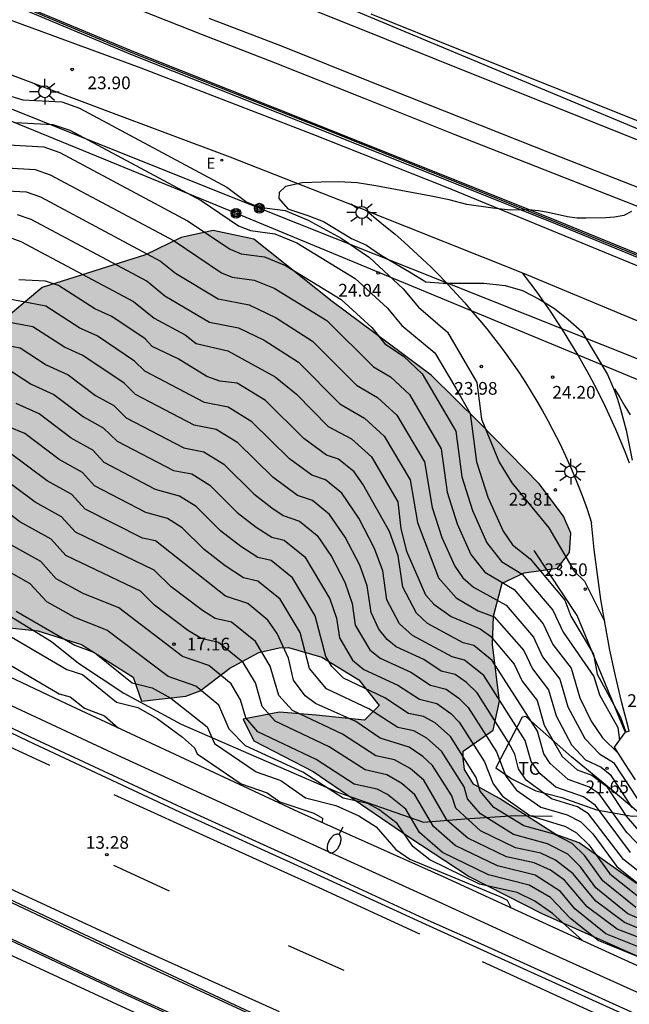
# Model space of a CAD drawing. Units: millimetres. Extents: x 580993 to 581346, y 4794290 to 4794541.
# Drawn here: x 581233 to 581269, y 4794327 to 4794386 of the extents above; entities that cross this region are included whole.
import ezdxf

# ---------------------------------------------------------------- set-up
doc = ezdxf.new("R2010")
doc.units = ezdxf.units.MM
for name, color, linetype in [('020101', 3, 'CABEZA_TALUD'), ('020104', 34, 'Continuous'), ('020109', 7, 'CABEZA_TALUD'), ('020204', 9, 'Continuous'), ('020308', 9, 'Continuous'), ('060102', 9, 'Continuous'), ('060106', 9, 'BARANDILLA'), ('060113', 4, 'Continuous'), ('060119', 9, 'Continuous'), ('060130', 9, 'Continuous'), ('060136', 9, 'Continuous'), ('070104', 3, 'Continuous'), ('070105', 6, 'Continuous'), ('070108', 9, 'VALLA'), ('070111', 6, 'Continuous'), ('070112', 6, 'Continuous'), ('090217', 9, 'Continuous'), ('100106', 63, 'Continuous'), ('100111', 9, 'Continuous'), ('100301', 7, 'Continuous'), ('220104', 9, 'LINEA_ELECTRICA'), ('220207', 9, 'Continuous'), ('220307', 9, 'Continuous'), ('240103', 9, 'LINEA_TELEFONICA'), ('250202', 9, 'Continuous'), ('250206', 9, 'Continuous'), ('260101', 9, 'Continuous'), ('990504', 63, 'Continuous')]:
    doc.layers.add(name, color=color, linetype=linetype)
doc.layers.add('020105', color=24, linetype='Continuous', lineweight=30)
doc.layers.add('060118', color=9, linetype='Continuous', lineweight=30)
doc.styles.add('ARIAL', font='ARIAL.TTF', dxfattribs={"height": 1})
doc.styles.add('ROMANS', font='romans__.ttf', dxfattribs={"height": 1})
doc.linetypes.add('BARANDILLA', pattern='A,1,[201,DONOSTI.shx,S=0.1,R=0,X=0,Y=0],1', length=2)
doc.linetypes.add('CABEZA_TALUD', pattern='A,0.1,[204,DONOSTI.shx,S=0.15,R=0,X=0,Y=0],0,0.2', length=0.3)
doc.linetypes.add('LINEA_ELECTRICA', pattern='A,7.5,-0.3,["E",Standard,S=0.25,R=0,X=-0.1,Y=-0.1],-0.3', length=8.1)
doc.linetypes.add('LINEA_TELEFONICA', pattern='A,7.5,-0.3,["T",Standard,S=0.25,R=0,X=-0.1,Y=-0.1],-0.3', length=8.1)
doc.linetypes.add('VALLA', pattern='A,1,[200,DONOSTI.shx,S=0.1,R=0,X=0,Y=0],1', length=2)

# ---------------------------------------------------------------- blocks, each defined once
blk = doc.blocks.new('COTAPU')
blk.add_circle((0, 0), 0.075)
blk = doc.blocks.new('FAROLA')
for p, q in [((0, 0.355), (0, 0.755)), ((-0.355, 0), (-0.895, 0)), ((-0.63, 0.51), (-0.255, 0.245)), ((0.605, 0.49), (0.276, 0.223)), ((0.355, 0), (0.855, 0)), ((-0.65, -0.52), (-0.255, -0.24)), ((0, -0.355), (0, -0.755)), ((0.585, -0.52), (0.256, -0.246))]:
    blk.add_line(p, q)
blk.add_circle((0, 0), 0.355)
blk = doc.blocks.new('REGALU')
blk.add_circle((0, 0), 0.055)
blk = doc.blocks.new('FAREDI')
blk.add_line((0, 0), (0.5, 0))
blk.add_lwpolyline([(0.5, 0, 0.159986), (0.538, -0.117, 0.106322), (0.675, -0.238, 0.071006), (0.858, -0.309, 0.057309), (1.099, -0.337, 0.057309), (1.339, -0.309, 0.071006), (1.522, -0.238, 0.106322), (1.659, -0.117, 0.159986), (1.697, 0, 0.159986), (1.659, 0.117, 0.106322), (1.522, 0.238, 0.071006), (1.339, 0.309, 0.057309), (1.099, 0.337, 0.057309), (0.858, 0.309, 0.071006), (0.675, 0.238, 0.106322), (0.538, 0.117, 0.159986)], format="xyb", close=True)
blk = doc.blocks.new('POSTEM')
for radius in [0.29, 0.21, 0.12]:
    blk.add_circle((0, 0), radius)

msp = doc.modelspace()

# ---------------------------------------------------------------- hatches: boundary and pattern name
at = {"layer": '990504'}
msp.add_hatch(color=256, dxfattribs=at).paths.add_polyline_path([(581303.815, 4794317.686), (581304.969, 4794316.588), (581305.307, 4794315.546), (581304.772, 4794314.899), (581303.538, 4794314.959), (581296.35, 4794317.899), (581290.674, 4794320.679), (581284.23, 4794323.368), (581276.523, 4794326.74), (581269.283, 4794330.196), (581263.483, 4794332.76), (581259.199, 4794334.94), (581255.647, 4794337.291), (581250, 4794341.139), (581246.48, 4794342.955), (581245.856, 4794344.243), (581248.008, 4794344.643), (581250.16, 4794344.467), (581253.016, 4794344.171), (581253.888, 4794345.035), (581252.688, 4794346.547), (581250.504, 4794347.891), (581248.544, 4794348.467), (581247.992, 4794348.443), (581246.784, 4794348.163), (581245.064, 4794347.251), (581243.32, 4794345.907), (581242.464, 4794345.587), (581239.848, 4794345.291), (581239.36, 4794346.707), (581236.312, 4794348.635), (581233.744, 4794349.451), (581230.184, 4794349.819), (581222.697, 4794353.139), (581213.617, 4794357.827), (581205.105, 4794361.947), (581200.05, 4794363.955), (581198.73, 4794365.803), (581198.658, 4794367.099), (581200.066, 4794367.491), (581201.818, 4794367.155), (581204.905, 4794365.659), (581209.857, 4794363.875), (581213.025, 4794363.683), (581216.097, 4794363.403), (581217.969, 4794362.243), (581221.441, 4794358.563), (581222.737, 4794357.251), (581224.409, 4794356.651), (581226.833, 4794356.667), (581227.897, 4794356.723), (581228.097, 4794357.747), (581227.721, 4794358.835), (581226.465, 4794358.971), (581225.241, 4794360.603), (581225.345, 4794362.643), (581226.041, 4794364.515), (581228.297, 4794365.643), (581230.833, 4794367.082), (581233.985, 4794369.722), (581240.089, 4794371.65), (581242.201, 4794372.658), (581244.081, 4794373.082), (581246.48, 4794372.562), (581251.112, 4794368.89), (581256.952, 4794364.538), (581259.808, 4794361.727), (581263.332, 4794358.123), (581264.764, 4794356.215), (581265.196, 4794355.223), (581265.12, 4794354.071), (581264.424, 4794353.151), (581262.452, 4794352.867), (581261.156, 4794352.271), (581260.632, 4794350.307), (581260.58, 4794348.635), (581260.983, 4794345.295), (581260.615, 4794343.595), (581258.843, 4794342.348), (581258.839, 4794341.952), (581258.919, 4794341.272), (581259.459, 4794340.404), (581260.987, 4794339.548), (581264.319, 4794337.432), (581265.691, 4794336.936), (581269.073, 4794334.544), (581271.692, 4794332.581), (581275.456, 4794331.599), (581279.22, 4794329.963), (581282.002, 4794328.246), (581285.275, 4794326.528), (581287.321, 4794325.383), (581290.676, 4794324.401), (581298.69, 4794320.219)])

# ---------------------------------------------------------------- linework, layer by layer
at = {"layer": '020101'}
for points in [[(581267.782, 4794363.733, 24.454), (581268.095, 4794363.228, 24.455), (581268.401, 4794362.719, 24.456), (581268.698, 4794362.205, 24.456)], [(581268.407, 4794343.479, 22.952), (581265.58, 4794350.36, 23.19), (581263.039, 4794354.185, 23.26)]]:
    msp.add_polyline3d(points, dxfattribs=at)
at = {"layer": '020104', "flags": 128}
for points, elevation in [([(581231.693, 4794381.146), (581232.851, 4794380.793), (581235.156, 4794380.667), (581236.193, 4794380.306), (581244.895, 4794375.637), (581246.079, 4794374.753), (581246.817, 4794374.451), (581248.33, 4794374.253), (581249.692, 4794373.691), (581251.636, 4794372.625), (581253.315, 4794371.484), (581255.313, 4794369.644), (581256.206, 4794368.562), (581257.918, 4794367.077), (581259.652, 4794364.108), (581259.931, 4794361.936), (581260.98, 4794359.406), (581261.721, 4794358.184), (581263.909, 4794355.519), (581265.407, 4794352.973), (581266.009, 4794352.377), (581267.195, 4794350.023)], 23.5), ([(581232.425, 4794379.46), (581234.627, 4794379.339), (581235.617, 4794378.994), (581243.37, 4794374.843), (581245.58, 4794373.363), (581246.283, 4794373.075), (581247.725, 4794372.887), (581249.022, 4794372.351), (581252.476, 4794370.247), (581254.38, 4794368.494), (581255.217, 4794367.477), (581257.171, 4794365.852), (581258.421, 4794363.764), (581259.26, 4794362.286), (581259.644, 4794359.43), (581260.311, 4794357.339), (581261.205, 4794355.335), (581261.764, 4794354.518), (581262.794, 4794353.708), (581264.842, 4794351.268), (581265.204, 4794350.321), (581266.55, 4794348.076), (581266.763, 4794346.896), (581268.14, 4794344.348), (581268.446, 4794343.464)], 23), ([(581231.572, 4794376.794), (581233.568, 4794376.684), (581234.466, 4794376.371), (581241.776, 4794372.461), (581244.583, 4794370.583), (581245.214, 4794370.324), (581246.514, 4794370.154), (581247.684, 4794369.671), (581250.797, 4794367.775), (581253.547, 4794365.028), (581254.552, 4794364.443), (581255.678, 4794363.398), (581257.554, 4794360.197), (581257.899, 4794357.632), (581258.497, 4794355.755), (581259.3, 4794353.956), (581260.117, 4794352.908), (581261.859, 4794351.879), (581263.568, 4794349.866), (581264.142, 4794348.642), (581265.216, 4794347.242), (581265.727, 4794345.489), (581266.402, 4794344.115), (581267.068, 4794343.124), (581267.999, 4794342.236)], 22), ([(581268.789, 4794374.203), (581268.329, 4794373.963), (581267.789, 4794373.873), (581267.269, 4794373.823), (581266.109, 4794373.803), (581265.579, 4794373.813), (581264.999, 4794373.893), (581263.859, 4794374.134), (581263.299, 4794374.234), (581262.719, 4794374.294), (581261.649, 4794374.284), (581260.589, 4794374.394), (581259.059, 4794374.614), (581258.019, 4794374.884), (581256.949, 4794375.104), (581253.689, 4794375.714), (581252.589, 4794375.884), (581251.509, 4794375.954), (581250.459, 4794375.934), (581249.349, 4794375.884), (581248.359, 4794375.674), (581247.984, 4794375.328), (581247.965, 4794374.967), (581248.496, 4794374.36), (581249.673, 4794373.962), (581250.602, 4794373.602), (581252.253, 4794372.615), (581253.145, 4794372.217), (581253.961, 4794371.648), (581255.688, 4794370.643), (581256.649, 4794370.044), (581257.659, 4794369.964), (581258.749, 4794369.974), (581260.059, 4794369.964), (581261.329, 4794369.824), (581262.359, 4794369.534), (581263.339, 4794369.024), (581264.249, 4794368.484), (581265.049, 4794367.824), (581265.849, 4794367.124), (581267.359, 4794364.574), (581267.779, 4794363.614), (581267.959, 4794363.114), (581268.139, 4794362.524), (581268.479, 4794361.294), (581268.829, 4794359.514)], 24), ([(581231.145, 4794375.46), (581233.039, 4794375.356), (581233.89, 4794375.06), (581240.978, 4794371.271), (581241.856, 4794370.556), (581244.384, 4794369.047), (581246.203, 4794368.69), (581247.805, 4794367.927), (581249.958, 4794366.538), (581252.558, 4794363.942), (581253.788, 4794363.225), (581254.932, 4794362.171), (581256.57, 4794359.426), (581257.026, 4794356.733), (581257.591, 4794354.963), (581258.348, 4794353.266), (581258.821, 4794352.574), (581259.45, 4794352.02), (581261.391, 4794350.964), (581262.998, 4794349.072), (581263.538, 4794347.921), (581264.547, 4794346.604), (581265.029, 4794344.956), (581266.023, 4794343.093), (581266.887, 4794342.191), (581267.729, 4794341.669), (581269.126, 4794339.548)], 21.5), ([(581232.509, 4794374.029), (581233.315, 4794373.748), (581240.181, 4794370.08), (581241.229, 4794369.226), (581243.867, 4794367.666), (581245.581, 4794367.329), (581247.09, 4794366.61), (581249.119, 4794365.302), (581251.569, 4794362.856), (581253.024, 4794362.008), (581254.185, 4794360.945), (581255.725, 4794358.365), (581256.153, 4794355.834), (581257.395, 4794352.576), (581258.431, 4794351.405), (581259.742, 4794350.622), (581260.669, 4794350.269), (581262.429, 4794348.278), (581262.934, 4794347.2), (581263.879, 4794345.967), (581264.33, 4794344.423), (581265.239, 4794342.72), (581266.07, 4794341.833), (581267.003, 4794341.398), (581267.522, 4794340.974), (581268.8, 4794339.028)], 21), ([(581231.98, 4794372.701), (581232.739, 4794372.437), (581239.384, 4794368.89), (581240.602, 4794367.897), (581242.438, 4794366.923), (581243.086, 4794366.413), (581244.958, 4794365.968), (581247.748, 4794364.439), (581249.01, 4794363.418), (581250.881, 4794361.509), (581252.26, 4794360.79), (581253.438, 4794359.719), (581254.994, 4794357.063), (581255.168, 4794355.464), (581255.507, 4794354.15), (581256.632, 4794351.569), (581257.12, 4794351.017), (581258.148, 4794350.29), (581259.853, 4794349.565), (581260.456, 4794349.136), (581261.859, 4794347.483), (581262.33, 4794346.479), (581263.211, 4794345.329), (581263.631, 4794343.89), (581264.693, 4794342.029), (581265.569, 4794341.238), (581266.446, 4794340.939), (581267.307, 4794340.289), (581268.473, 4794338.509), (581269.948, 4794336.806)], 20.5), ([(581197.649, 4794370.217), (581198.643, 4794369.604), (581199.15, 4794369.009), (581200.438, 4794368.206), (581201.924, 4794366.929), (581204.753, 4794365.506), (581205.592, 4794364.531), (581208, 4794363.036), (581211.815, 4794361.098), (581213.215, 4794359.299), (581214.33, 4794358.472), (581217.76, 4794356.581), (581221.97, 4794353.534), (581224.106, 4794352.764), (581227.426, 4794351.032), (581228.626, 4794349.925), (581230.075, 4794349.198), (581231.201, 4794347.955), (581235, 4794345.736), (581235.653, 4794345.546), (581236.497, 4794344.877), (581237.669, 4794344.427), (581238.494, 4794343.711)], 13), ([(581268.736, 4794336.362), (581266.661, 4794339.145), (581265.957, 4794339.641), (581264.321, 4794340.229), (581263.384, 4794341), (581262.867, 4794341.744), (581262.508, 4794342.973), (581260.06, 4794346.813), (581258.929, 4794347.727), (581258.201, 4794347.91), (581255.855, 4794349.169), (581255.095, 4794349.859), (581254.348, 4794351.282), (581254.099, 4794352.989), (581253.618, 4794354.311), (581252.696, 4794356.105), (581251.677, 4794357.573), (581250.721, 4794358.36), (581249.921, 4794358.63), (581248.6, 4794359.597), (581246.361, 4794361.794), (581244.975, 4794362.654), (581243.577, 4794362.929), (581240.057, 4794364.777), (581239.447, 4794365.375), (581237.244, 4794366.858), (581236.206, 4794367.322), (581234.204, 4794368.614), (581231.311, 4794369.154)], 19.5), ([(581270.45, 4794334.253), (581268.323, 4794335.946), (581266.255, 4794338.644), (581265.6, 4794339.064), (581264.064, 4794339.532), (581262.576, 4794340.642), (581262.114, 4794341.303), (581261.894, 4794342.175), (581261.502, 4794342.89), (581259.669, 4794345.782), (581259.053, 4794346.392), (581258.383, 4794346.868), (581257.558, 4794347.076), (581256.516, 4794347.755), (581254.9, 4794348.502), (581254.355, 4794348.946), (581253.875, 4794349.546), (581253.411, 4794350.53), (581253.181, 4794352.102), (581252.738, 4794353.319), (581251.889, 4794354.97), (581250.952, 4794356.322), (581249.955, 4794357.143), (581249.071, 4794357.441), (581247.611, 4794358.511), (581245.54, 4794360.542), (581244.258, 4794361.338), (581242.965, 4794361.592), (581239.508, 4794363.397), (581238.831, 4794364.06), (581236.387, 4794365.705), (581235.308, 4794366.186), (581233.446, 4794367.385), (581230.755, 4794367.888)], 19), ([(581230.198, 4794366.622), (581232.689, 4794366.157), (581234.235, 4794365.152), (581235.53, 4794364.553), (581237.137, 4794363.343), (581238.215, 4794362.746), (581238.959, 4794362.017), (581242.353, 4794360.256), (581243.541, 4794360.022), (581244.719, 4794359.291), (581246.482, 4794357.538), (581247.543, 4794356.715), (581248.222, 4794356.252), (581249.19, 4794355.926), (581250.226, 4794355.071), (581251.083, 4794353.836), (581251.859, 4794352.327), (581252.292, 4794351.07), (581252.473, 4794349.779), (581253.336, 4794348.332), (581253.945, 4794347.836), (581255.751, 4794347.001), (581256.915, 4794346.242), (581257.836, 4794346.009), (581258.585, 4794345.478), (581259.144, 4794344.924), (581260.807, 4794342.302), (581261.362, 4794340.862), (581261.987, 4794340.047), (581263.429, 4794339.043), (581264.996, 4794338.578), (581265.792, 4794338.166), (581266.505, 4794337.475), (581267.911, 4794335.53), (581269.98, 4794333.877)], 18.5), ([(581231.932, 4794364.929), (581233.349, 4794364.009), (581234.673, 4794363.4), (581236.424, 4794362.082), (581237.599, 4794361.431), (581238.41, 4794360.637), (581241.741, 4794358.919), (581242.824, 4794358.706), (581243.897, 4794358.04), (581245.505, 4794356.441), (581246.627, 4794355.572), (581247.553, 4794354.97), (581248.281, 4794354.802), (581249.501, 4794353.819), (581250.979, 4794351.335), (581251.372, 4794350.197), (581251.536, 4794349.028), (581252.317, 4794347.717), (581252.99, 4794347.169), (581254.985, 4794346.246), (581256.272, 4794345.408), (581257.29, 4794345.151), (581258.117, 4794344.563), (581258.619, 4794344.067), (581260.111, 4794341.713), (581260.609, 4794340.421), (581261.17, 4794339.69), (581262.792, 4794338.554), (581264.885, 4794337.909), (581265.534, 4794337.531), (581266.266, 4794336.819), (581267.499, 4794335.114), (581269.51, 4794333.502)], 18), ([(581271.56, 4794331.492), (581268.571, 4794332.751), (581266.675, 4794334.283), (581265.777, 4794335.522), (581265.019, 4794336.26), (581263.82, 4794336.884), (581261.824, 4794337.435), (581259.867, 4794338.638), (581259.104, 4794339.539), (581258.898, 4794340.245), (581257.569, 4794342.351), (581256.706, 4794343.119), (581255.928, 4794343.541), (581254.986, 4794343.739), (581253.282, 4794344.838), (581250.784, 4794346.017), (581249.783, 4794347.229), (581249.22, 4794349.351), (581248.05, 4794351.317), (581246.727, 4794352.382), (581245.883, 4794352.578), (581244.795, 4794353.285), (581243.551, 4794354.249), (581242.255, 4794355.537), (581241.39, 4794356.074), (581240.115, 4794356.432), (581237.086, 4794358.008), (581236.367, 4794358.802), (581234.998, 4794359.56), (581232.959, 4794361.095), (581231.996, 4794361.494)], 17), ([(581271.429, 4794330.974), (581268.382, 4794332.224), (581266.676, 4794333.483), (581265.347, 4794335.096), (581264.3, 4794335.92), (581263.428, 4794336.32), (581261.929, 4794336.645), (581259.87, 4794337.64), (581258.424, 4794338.981), (581258.176, 4794339.7), (581257.044, 4794341.494), (581256.471, 4794342.031), (581255.651, 4794342.575), (581253.947, 4794343.106), (581252.503, 4794344.092), (581250.125, 4794345.168), (581249.509, 4794345.618), (581248.825, 4794346.527), (581248.542, 4794347.843), (581247.858, 4794349.298), (581247.313, 4794350.079), (581246.129, 4794351.059), (581244.822, 4794351.498), (581240.673, 4794354.758), (581239.905, 4794354.909), (581236.521, 4794356.637), (581235.751, 4794357.488), (581234.286, 4794358.3), (581231.955, 4794360.036)], 16.5), ([(581271.79, 4794330.364), (581267.941, 4794331.834), (581266.177, 4794333.148), (581264.835, 4794334.723), (581263.994, 4794335.316), (581263.035, 4794335.755), (581261.402, 4794336.11), (581259.121, 4794337.211), (581257.903, 4794338.26), (581256.519, 4794340.636), (581255.725, 4794341.332), (581254.792, 4794341.841), (581253.699, 4794342.071), (581251.724, 4794343.345), (581248.765, 4794344.75), (581247.968, 4794345.636), (581247.461, 4794347.367), (581246.591, 4794348.825), (581245.173, 4794349.963), (581244.212, 4794350.186), (581243.462, 4794350.646), (581241.6, 4794352.054), (581240.613, 4794353.034), (581235.956, 4794355.266), (581235.135, 4794356.173), (581233.573, 4794357.039), (581231.081, 4794358.894)], 16), ([(581271.498, 4794329.876), (581267.271, 4794331.557), (581265.439, 4794333.035), (581264.599, 4794334.069), (581263.098, 4794335.022), (581260.875, 4794335.575), (581258.372, 4794336.783), (581257.087, 4794337.903), (581255.994, 4794339.778), (581255.235, 4794340.438), (581254.339, 4794340.955), (581253.056, 4794341.237), (581250.945, 4794342.599), (581247.748, 4794344.121), (581246.987, 4794344.977), (581246.582, 4794346.375), (581245.868, 4794347.571), (581244.397, 4794348.754), (581243.377, 4794348.99), (581242.578, 4794349.479), (581240.622, 4794350.958), (581239.792, 4794351.783), (581235.391, 4794353.896), (581234.519, 4794354.859), (581232.682, 4794355.887), (581230.207, 4794357.752)], 15.5), ([(581265.883, 4794331.174), (581264.129, 4794332.761), (581263.079, 4794333.501), (581262.038, 4794334.007), (581259.82, 4794334.504), (581256.871, 4794335.929), (581255.876, 4794336.714), (581254.941, 4794338.067), (581253.869, 4794338.908), (581253.218, 4794339.25), (581251.77, 4794339.569), (581249.386, 4794341.106), (581245.99, 4794342.666), (581245.032, 4794343.642), (581244.424, 4794345.062), (581243.067, 4794346.191), (581241.423, 4794346.744), (581237.805, 4794349.494), (581235.926, 4794350.233), (581234.26, 4794351.154), (581233.287, 4794352.23), (581231.236, 4794353.378)], 14.5), ([(581232.455, 4794350.613), (581235.911, 4794348.596), (581237.083, 4794348.179), (581239.298, 4794346.38), (581240.484, 4794346.084), (581241.578, 4794345.474), (581243.732, 4794343.773), (581244.165, 4794342.799), (581246.633, 4794341.121), (581248.078, 4794340.624), (581249.535, 4794339.589), (581251.327, 4794339.137), (581252.685, 4794338.519), (581253.711, 4794337.883), (581254.875, 4794336.548), (581255.698, 4794335.968), (581261.02, 4794333.76), (581261.453, 4794333.55), (581261.688, 4794333.084)], 14), ([(581231.828, 4794349.284), (581235.455, 4794347.166), (581236.368, 4794346.863), (581238.385, 4794345.232), (581239.63, 4794344.921), (581240.777, 4794344.282), (581242.278, 4794343.182), (581242.985, 4794342.546), (581243.146, 4794342.184), (581245.747, 4794340.415), (581247.27, 4794339.891), (581248.021, 4794339.358), (581250.026, 4794338.68), (581250.536, 4794338.392), (581250.516, 4794338.152)], 13.5)]:
    msp.add_lwpolyline(points, dxfattribs=dict(at, elevation=elevation))
at = {"layer": '020105', "flags": 128}
for points, elevation in [([(581231.998, 4794378.127), (581234.097, 4794378.012), (581235.041, 4794377.683), (581242.573, 4794373.652), (581245.082, 4794371.973), (581245.748, 4794371.7), (581247.12, 4794371.52), (581248.353, 4794371.011), (581251.636, 4794369.011), (581253.447, 4794367.344), (581254.23, 4794366.389), (581255.317, 4794365.66), (581256.425, 4794364.625), (581258.407, 4794361.242), (581258.772, 4794358.531), (581259.404, 4794356.547), (581260.253, 4794354.646), (581261.116, 4794353.538), (581262.327, 4794352.793), (581264.138, 4794350.661), (581264.746, 4794349.363), (581266.553, 4794346.759), (581266.903, 4794345.673), (581267.972, 4794343.735), (581268.085, 4794343)], 22.5), ([(581270.17, 4794335.828), (581268.502, 4794337.541), (581266.88, 4794339.82), (581266.314, 4794340.219), (581265.048, 4794340.668), (581263.974, 4794341.613), (581263.619, 4794342.185), (581263.23, 4794343.519), (581260.561, 4794347.702), (581259.475, 4794348.585), (581258.844, 4794348.745), (581256.734, 4794349.883), (581256.096, 4794350.489), (581255.285, 4794352.033), (581255.017, 4794353.876), (581254.497, 4794355.303), (581252.927, 4794358.1), (581252.403, 4794358.824), (581251.486, 4794359.577), (581250.771, 4794359.818), (581249.437, 4794360.807), (581247.182, 4794363.045), (581245.495, 4794364.061), (581244.474, 4794364.178), (581243.722, 4794364.469), (581242.028, 4794365.506), (581240.477, 4794366.232), (581240.063, 4794366.689), (581238.101, 4794368.01), (581237.104, 4794368.458), (581234.961, 4794369.842), (581234.193, 4794370.084), (581232.61, 4794370.176)], 20), ([(581269.041, 4794333.127), (581267.087, 4794334.699), (581266.023, 4794336.168), (581265.276, 4794336.896), (581264.212, 4794337.449), (581262.426, 4794337.94), (581260.664, 4794339.023), (581259.856, 4794339.98), (581259.62, 4794340.791), (581258.094, 4794343.209), (581257.197, 4794344.011), (581256.496, 4794344.391), (581255.629, 4794344.574), (581254.22, 4794345.492), (581251.786, 4794346.655), (581251.094, 4794347.339), (581250.742, 4794347.929), (581250.1, 4794350.343), (581248.776, 4794352.568), (581247.504, 4794353.592), (581246.718, 4794353.774), (581245.711, 4794354.429), (581244.528, 4794355.345), (581243.076, 4794356.788), (581242.107, 4794357.39), (581240.679, 4794357.791), (581237.651, 4794359.378), (581236.983, 4794360.117), (581235.711, 4794360.821), (581233.816, 4794362.248), (581232.464, 4794362.865)], 17.5), ([(581271.203, 4794329.387), (581266.81, 4794331.176), (581265.178, 4794332.478), (581263.996, 4794333.713), (581262.741, 4794334.444), (581260.347, 4794335.039), (581257.622, 4794336.356), (581256.27, 4794337.546), (581255.461, 4794338.93), (581254.386, 4794339.783), (581253.778, 4794340.102), (581252.413, 4794340.403), (581250.165, 4794341.852), (581246.727, 4794343.495), (581246.008, 4794344.313), (581245.702, 4794345.383), (581245.149, 4794346.313), (581243.833, 4794347.408), (581242.273, 4794347.933), (581238.522, 4794350.81), (581236.404, 4794351.652), (581234.825, 4794352.525), (581233.903, 4794353.544), (581231.959, 4794354.632)], 15)]:
    msp.add_lwpolyline(points, dxfattribs=dict(at, elevation=elevation))
at = {"layer": '020109'}
msp.add_polyline3d([(581221.857, 4794354.16, 14.681), (581223.561, 4794353.556, 14.773), (581227.365, 4794351.94, 14.977), (581231.788, 4794350.504, 15.389), (581234.54, 4794348.82, 15.805), (581236.132, 4794347.54, 16.021), (581238.804, 4794345.772, 16.657), (581242.2, 4794343.936, 17.073), (581246.18, 4794342.204, 17.421), (581251.488, 4794339.908, 17.66), (581256.507, 4794338.152, 17.9), (581258.947, 4794338.344, 18.484), (581261.915, 4794338.552, 19.064), (581264.103, 4794338.504, 19.156)], dxfattribs=at)
at = {"layer": '060102'}
for points in [[(581326.01, 4794290.245, 16.942), (581322.397, 4794292.098, 16.842), (581314.781, 4794295.85, 16.578), (581307.269, 4794299.322, 16.274), (581297.997, 4794303.618, 15.914), (581288.798, 4794307.826, 15.506), (581280.678, 4794311.466, 15.186), (581272.182, 4794315.282, 14.842), (581264.783, 4794318.706, 14.498), (581258.887, 4794321.266, 14.282), (581246.607, 4794326.779, 13.743), (581235.536, 4794331.955, 13.327), (581222.144, 4794338.275, 12.719), (581208.585, 4794345.044, 12.231), (581194.369, 4794352.684, 11.695), (581176.802, 4794363.108, 10.895), (581167.307, 4794369.508, 10.503), (581155.131, 4794378.596, 10.079), (581147.891, 4794384.308, 9.743), (581139.068, 4794391.772, 9.399)], [(581343.93, 4794292.115, 17.958), (581341.452, 4794293.401, 17.857), (581336.572, 4794295.985, 17.586), (581331.596, 4794298.369, 17.41), (581327.093, 4794300.545, 17.138), (581321.021, 4794303.249, 16.882), (581312.949, 4794306.753, 16.434), (581305.685, 4794310.049, 16.106), (581297.526, 4794313.658, 15.818), (581291.702, 4794316.21, 15.586), (581284.926, 4794319.33, 15.194), (581278.078, 4794322.378, 14.898), (581268.167, 4794326.89, 14.41), (581256.647, 4794332.107, 13.943), (581249.728, 4794335.283, 13.543), (581242.12, 4794338.739, 13.231), (581233.16, 4794342.931, 12.775), (581222.521, 4794348.043, 12.375), (581212.745, 4794352.971, 11.895), (581202.961, 4794358.131, 11.439), (581193.93, 4794363.203, 10.967)], [(581197.817, 4794348.428, 11.911), (581207.897, 4794343.044, 12.375), (581217.433, 4794338.204, 12.743), (581228.488, 4794332.883, 13.255), (581238.752, 4794328.067, 13.671), (581247.263, 4794324.171, 13.967), (581255.591, 4794320.314, 14.258), (581264.375, 4794316.338, 14.61), (581276.014, 4794310.978, 15.074), (581286.326, 4794306.338, 15.314), (581293.838, 4794302.962, 15.698), (581301.589, 4794299.442, 16.13), (581309.317, 4794295.826, 16.41), (581317.717, 4794291.85, 16.642), (581320.939, 4794290.245, 16.77)]]:
    msp.add_polyline3d(points, dxfattribs=at)
at = {"layer": '060106'}
msp.add_polyline3d([(581268.657, 4794343.532, 23.088), (581268.592, 4794343.78, 23.103), (581268.199, 4794345.283, 23.199), (581267.84, 4794346.795, 23.295), (581267.515, 4794348.314, 23.391), (581267.225, 4794349.84, 23.487), (581266.981, 4794351.304, 23.584), (581266.769, 4794352.773, 23.68), (581266.589, 4794354.246, 23.776), (581266.434, 4794355.829, 23.897)], dxfattribs=at)
at = {"layer": '060113'}
for points in [[(581122.021, 4794423.091, 8.463), (581130.653, 4794414.019, 8.503), (581144.212, 4794401.027, 8.743), (581150.228, 4794395.795, 8.839), (581159.355, 4794388.307, 9.295), (581168.571, 4794381.363, 9.719), (581177.978, 4794374.931, 10.159), (581188.658, 4794368.107, 10.631), (581199.81, 4794361.739, 11.111), (581216.201, 4794352.843, 11.975), (581227.08, 4794347.411, 12.455), (581238.408, 4794342.123, 13.015), (581247.8, 4794337.811, 13.367), (581257.407, 4794333.443, 13.735), (581263.751, 4794330.546, 14.138), (581270.263, 4794327.61, 14.346), (581279.174, 4794323.634, 14.562), (581286.294, 4794320.394, 15.106), (581294.006, 4794316.913, 15.514), (581300.654, 4794313.841, 15.882), (581311.029, 4794309.089, 16.274), (581311.013, 4794309.257, 16.354), (581310.989, 4794309.569, 16.346), (581311.036, 4794309.614, 16.349)], [(581311.036, 4794309.614, 16.349), (581311.213, 4794309.785, 16.362), (581311.437, 4794309.993, 16.354), (581311.333, 4794310.521, 16.298), (581305.117, 4794313.433, 16.114), (581297.486, 4794316.809, 15.626), (581289.27, 4794320.561, 15.354), (581280.902, 4794324.354, 14.874), (581273.159, 4794327.85, 14.602), (581265.015, 4794331.57, 14.162), (581257.735, 4794334.906, 13.81), (581250.632, 4794338.082, 13.458), (581249.152, 4794338.739, 13.455), (581235.432, 4794345.139, 12.935), (581226.025, 4794349.579, 12.399), (581214.537, 4794355.243, 11.975), (581201.361, 4794362.355, 11.263), (581189.61, 4794369.099, 10.711), (581181.938, 4794374.067, 10.327), (581172.499, 4794380.283, 9.919), (581161.395, 4794388.307, 9.335)]]:
    msp.add_polyline3d(points, dxfattribs=at)
at = {"layer": '060118'}
for points in [[(581344.186, 4794347.945, 25.463), (581343.806, 4794348.113, 25.459), (581338.556, 4794350.403, 25.389), (581333.297, 4794352.673, 25.319), (581328.017, 4794354.913, 25.229), (581322.727, 4794357.123, 25.139), (581317.427, 4794359.313, 25.039), (581312.127, 4794361.473, 24.919), (581306.808, 4794363.603, 24.799), (581301.478, 4794365.713, 24.669), (581296.078, 4794367.813, 24.579), (581290.678, 4794369.923, 24.489), (581285.288, 4794372.043, 24.399), (581279.899, 4794374.163, 24.319), (581274.519, 4794376.293, 24.229), (581269.129, 4794378.433, 24.149), (581263.749, 4794380.573, 24.069), (581258.369, 4794382.723, 23.979), (581253, 4794384.883, 23.899), (581247.63, 4794387.043, 23.819)], [(581344.186, 4794344.05, 25.628), (581342.066, 4794344.983, 25.599), (581336.126, 4794347.573, 25.509), (581330.177, 4794350.133, 25.409), (581324.217, 4794352.673, 25.289), (581318.247, 4794355.183, 25.149), (581312.267, 4794357.673, 25.009), (581306.287, 4794360.143, 24.849), (581300.948, 4794362.173, 24.749), (581295.618, 4794364.213, 24.659), (581290.288, 4794366.263, 24.569), (581284.958, 4794368.323, 24.479), (581279.638, 4794370.393, 24.399), (581274.319, 4794372.463, 24.329), (581268.999, 4794374.553, 24.249), (581263.689, 4794376.643, 24.179), (581258.379, 4794378.734, 24.119), (581253.069, 4794380.844, 24.049), (581247.77, 4794382.964, 23.999), (581243.46, 4794384.624, 23.909), (581239.17, 4794386.324, 23.819)], [(581243.84, 4794385.614, 23.909), (581248.16, 4794383.954, 23.999), (581253.459, 4794381.834, 24.049), (581258.769, 4794379.723, 24.119), (581264.079, 4794377.633, 24.179), (581269.389, 4794375.543, 24.249), (581274.699, 4794373.453, 24.329), (581280.018, 4794371.383, 24.399), (581285.338, 4794369.313, 24.479), (581290.668, 4794367.253, 24.569), (581295.998, 4794365.203, 24.659), (581301.328, 4794363.163, 24.749), (581306.677, 4794361.133, 24.849), (581312.667, 4794358.653, 25.009), (581318.657, 4794356.163, 25.149), (581324.627, 4794353.653, 25.289), (581330.597, 4794351.113, 25.409), (581336.546, 4794348.553, 25.509), (581342.486, 4794345.963, 25.599), (581344.186, 4794345.213, 25.622)], [(581253.39, 4794385.873, 23.899), (581258.759, 4794383.713, 23.979), (581264.139, 4794381.563, 24.069), (581269.519, 4794379.423, 24.149), (581274.909, 4794377.283, 24.229), (581280.289, 4794375.153, 24.319), (581285.678, 4794373.033, 24.399), (581291.068, 4794370.913, 24.489), (581296.458, 4794368.803, 24.579), (581301.868, 4794366.703, 24.669), (581307.198, 4794364.593, 24.799), (581312.527, 4794362.463, 24.919), (581317.827, 4794360.293, 25.039), (581323.137, 4794358.103, 25.139), (581328.427, 4794355.893, 25.229), (581333.717, 4794353.653, 25.319), (581338.976, 4794351.383, 25.389), (581344.186, 4794349.104, 25.459)]]:
    msp.add_polyline3d(points, dxfattribs=at)
at = {"layer": '060119'}
for points in [[(581136.58, 4794391.348, 10.023), (581145.564, 4794383.66, 10.343), (581153.179, 4794377.588, 10.631), (581161.987, 4794370.98, 11.007), (581169.21, 4794365.74, 11.375), (581179.722, 4794358.9, 11.799), (581191.322, 4794352.212, 12.351), (581203.809, 4794345.284, 12.863), (581216.153, 4794338.932, 13.391), (581226.952, 4794333.731, 13.743), (581238.816, 4794328.139, 14.311), (581247.399, 4794324.227, 14.671), (581258.323, 4794319.433, 14.362), (581264.509, 4794316.632, 14.61), (581276.148, 4794311.272, 15.074), (581286.458, 4794306.633, 15.314), (581293.971, 4794303.256, 15.698), (581301.725, 4794299.735, 16.13), (581309.454, 4794296.118, 16.41), (581317.858, 4794292.141, 16.642), (581321.664, 4794290.245, 16.793)], [(581194.08, 4794363.461, 10.996), (581203.103, 4794358.394, 11.467), (581212.881, 4794353.237, 11.923), (581222.652, 4794348.311, 12.403), (581233.287, 4794343.201, 12.803), (581242.244, 4794339.011, 13.259), (581249.851, 4794335.555, 13.571), (581256.77, 4794332.379, 13.971), (581259.878, 4794330.999, 14.07), (581268.301, 4794327.185, 14.411), (581278.211, 4794322.673, 14.899), (581285.059, 4794319.625, 15.195), (581291.835, 4794316.505, 15.587), (581297.656, 4794313.953, 15.819), (581305.817, 4794310.344, 16.107), (581313.08, 4794307.049, 16.435), (581321.151, 4794303.545, 16.883), (581327.229, 4794300.839, 17.139), (581331.736, 4794298.661, 17.411), (581336.718, 4794296.274, 17.587), (581341.602, 4794293.688, 17.858), (581344.099, 4794292.391, 17.961)], [(581325.376, 4794290.245, 16.931), (581322.267, 4794291.84, 16.845), (581314.656, 4794295.589, 16.582), (581307.147, 4794299.06, 16.278), (581297.876, 4794303.355, 15.918), (581288.679, 4794307.563, 15.51), (581280.56, 4794311.202, 15.19), (581272.062, 4794315.019, 14.846), (581264.665, 4794318.442, 14.502), (581259.081, 4794320.867, 14.297), (581246.823, 4794326.563, 14.487), (581238.584, 4794330.379, 14.159), (581228.672, 4794335.051, 13.759), (581220.32, 4794339.051, 13.407), (581211.465, 4794343.46, 13.031), (581203.545, 4794347.596, 12.639), (581196.185, 4794351.564, 12.415)]]:
    msp.add_polyline3d(points, dxfattribs=at)
at = {"layer": '060130'}
msp.add_polyline3d([(581253.152, 4794374.23, 24.185), (581262.346, 4794370.581, 24.309)], dxfattribs=at)
at = {"layer": '060136'}
msp.add_polyline3d([(581291.881, 4794362.204, 24.928), (581279.412, 4794366.757, 24.586), (581257.877, 4794375.621, 24.26), (581249.925, 4794378.761, 24.158), (581239.83, 4794382.656, 24.008), (581231.851, 4794385.601, 23.778)], dxfattribs=at)
at = {"layer": '070104'}
msp.add_polyline3d([(581262.331, 4794344.351, 20.712), (581261.591, 4794342.923, 20.164), (581260.775, 4794341.36, 20.088), (581261.715, 4794340.704, 20.12), (581263.147, 4794340, 20.16), (581264.671, 4794339.607, 20.34), (581266.727, 4794338.879, 20.708), (581268.819, 4794338.503, 21.176), (581269.443, 4794338.535, 21.392), (581267.591, 4794340.079, 21.092), (581265.239, 4794342.007, 21.104), (581262.547, 4794344.399, 20.792), (581262.331, 4794344.351, 20.712)], dxfattribs=at)
at = {"layer": '070105'}
for points in [[(581189.263, 4794404.389, 22.232), (581197.113, 4794400.029, 21.847), (581199.67, 4794398.938, 22.019), (581205.099, 4794397.163, 22.483), (581209.286, 4794395.57, 22.71), (581220.693, 4794391.093, 23.238), (581228.877, 4794388.039, 23.609), (581239.386, 4794383.637, 23.934), (581250.548, 4794379.205, 24.061), (581264.456, 4794373.63, 24.294), (581276.207, 4794368.822, 24.43), (581280.968, 4794367.055, 24.542), (581292.275, 4794362.874, 24.979), (581292.24, 4794362.781, 24.979)], [(581220.622, 4794390.906, 23.238), (581228.803, 4794387.853, 23.609), (581239.311, 4794383.452, 23.934), (581250.473, 4794379.02, 24.061), (581264.381, 4794373.445, 24.294), (581276.135, 4794368.635, 24.43), (581280.898, 4794366.867, 24.542), (581292.018, 4794362.756, 24.971)]]:
    msp.add_polyline3d(points, dxfattribs=at)
at = {"layer": '070108'}
msp.add_polyline3d([(581292.24, 4794362.781, 25.464), (581291.648, 4794363, 25.441), (581280.933, 4794366.961, 25.058), (581276.172, 4794368.728, 24.96), (581264.422, 4794373.536, 24.857), (581250.514, 4794379.111, 24.664), (581239.353, 4794383.542, 24.569), (581228.844, 4794387.944, 24.274), (581220.66, 4794390.998, 23.926), (581209.253, 4794395.475, 23.431), (581205.065, 4794397.069, 23.216), (581199.635, 4794398.844, 22.767), (581197.079, 4794399.935, 22.602), (581189.215, 4794404.303, 22.575)], dxfattribs=at)
at = {"layer": '070111'}
msp.add_polyline3d([(581269.024, 4794340.662, 21.962), (581268.387, 4794341.612, 22.003), (581267.775, 4794342.579, 22.043), (581268.421, 4794343.456, 22.993)], dxfattribs=at)
at = {"layer": '070112'}
msp.add_polyline3d([(581268.657, 4794343.532, 23.049), (581268.421, 4794343.456, 22.993)], dxfattribs=at)
at = {"layer": '100106', "flags": 128}
for points in [[(581269.073, 4794334.544), (581265.691, 4794336.936), (581264.319, 4794337.432), (581260.987, 4794339.548), (581259.459, 4794340.404), (581258.919, 4794341.272), (581258.839, 4794341.952), (581258.843, 4794342.348), (581260.615, 4794343.595), (581260.983, 4794345.295), (581260.58, 4794348.635), (581260.632, 4794350.307), (581261.156, 4794352.271), (581262.452, 4794352.867), (581264.424, 4794353.151), (581265.12, 4794354.071), (581265.196, 4794355.223), (581264.764, 4794356.215), (581263.332, 4794358.123), (581259.808, 4794361.727), (581256.952, 4794364.538), (581251.112, 4794368.89), (581246.48, 4794372.562), (581244.081, 4794373.082), (581242.201, 4794372.658), (581240.089, 4794371.65), (581233.985, 4794369.722), (581230.833, 4794367.082)], [(581230.184, 4794349.819), (581233.744, 4794349.451), (581236.312, 4794348.635), (581239.36, 4794346.707), (581239.848, 4794345.291), (581242.464, 4794345.587), (581243.32, 4794345.907), (581245.064, 4794347.251), (581246.784, 4794348.163), (581247.992, 4794348.443), (581248.544, 4794348.467), (581250.504, 4794347.891), (581252.688, 4794346.547), (581253.888, 4794345.035), (581253.016, 4794344.171), (581250.16, 4794344.467), (581248.008, 4794344.643), (581245.856, 4794344.243), (581246.48, 4794342.955), (581250, 4794341.139), (581255.647, 4794337.291), (581259.199, 4794334.94), (581263.483, 4794332.76), (581269.283, 4794330.196)]]:
    msp.add_lwpolyline(points, dxfattribs=at)
at = {"layer": '100111'}
for points in [[(581253.152, 4794374.23, 24.185), (581245.083, 4794377.4, 24.073), (581237.734, 4794380.166, 23.946), (581227.982, 4794383.822, 23.618), (581217.567, 4794387.776, 23.22), (581208.312, 4794391.107, 22.779), (581200.872, 4794393.722, 22.226), (581200.564, 4794393.064, 22.168), (581199.953, 4794393.182, 22.066)], [(581253.152, 4794374.23, 24.185), (581253.707, 4794373.777, 24.203), (581254.269, 4794373.324, 24.206), (581254.823, 4794372.86, 24.21), (581255.368, 4794372.387, 24.213), (581255.905, 4794371.904, 24.217), (581256.433, 4794371.411, 24.22), (581256.952, 4794370.909, 24.224), (581257.462, 4794370.397, 24.227), (581257.963, 4794369.877, 24.231), (581258.454, 4794369.347, 24.234), (581258.936, 4794368.809, 24.238), (581259.408, 4794368.262, 24.241), (581259.83, 4794367.768, 24.231), (581260.243, 4794367.266, 24.221), (581260.647, 4794366.757, 24.21), (581261.042, 4794366.24, 24.2), (581261.427, 4794365.716, 24.189), (581261.802, 4794365.186, 24.179), (581262.168, 4794364.649, 24.169), (581262.524, 4794364.105, 24.158), (581262.869, 4794363.554, 24.148), (581263.205, 4794362.998, 24.137), (581263.531, 4794362.435, 24.127), (581263.846, 4794361.867, 24.117), (581264.151, 4794361.293, 24.106), (581264.532, 4794360.537, 24.076), (581264.895, 4794359.772, 24.047), (581265.24, 4794358.998, 24.017), (581265.567, 4794358.217, 23.987), (581265.875, 4794357.428, 23.957), (581266.164, 4794356.632, 23.927), (581266.434, 4794355.829, 23.897)], [(581268.665, 4794359.347, 24.039), (581268.408, 4794360.014, 24.069), (581268.139, 4794360.676, 24.099), (581267.859, 4794361.334, 24.13), (581267.568, 4794361.987, 24.16), (581267.266, 4794362.635, 24.19), (581266.95, 4794363.282, 24.199), (581266.624, 4794363.925, 24.209), (581266.287, 4794364.561, 24.218), (581265.94, 4794365.192, 24.227), (581265.581, 4794365.817, 24.236), (581265.213, 4794366.436, 24.245), (581264.833, 4794367.048, 24.254), (581264.444, 4794367.654, 24.264), (581264.044, 4794368.254, 24.273), (581263.635, 4794368.846, 24.282), (581263.215, 4794369.432, 24.291), (581262.785, 4794370.01, 24.3), (581262.346, 4794370.581, 24.309)], [(581262.346, 4794370.581, 24.309), (581273.347, 4794365.988, 24.465), (581279.122, 4794363.552, 24.533), (581279.937, 4794363.006, 24.555), (581281.751, 4794362.118, 24.588)]]:
    msp.add_polyline3d(points, dxfattribs=at)
at = {"layer": '220104'}
for points in [[(581234.017, 4794393.769, 27.558), (581300.207, 4794366.107, 24.909), (581320.407, 4794358.603, 24.735)], [(581245.438, 4794374.094, 23.735), (581295.786, 4794353.239, 25.048)]]:
    msp.add_polyline3d(points, dxfattribs=at)
at = {"layer": '240103'}
for points in [[(581203.33, 4794391.366, 22.153), (581245.438, 4794374.094, 23.735)], [(581206.811, 4794390.416, 22.452), (581246.813, 4794374.393, 23.782)], [(581246.813, 4794374.393, 23.782), (581289.476, 4794357.422, 24.853)]]:
    msp.add_polyline3d(points, dxfattribs=at)
at = {"layer": '260101'}
for points in [[(581120.845, 4794410.316, 9.047), (581125.205, 4794405.764, 9.103), (581129.436, 4794401.532, 9.151), (581134.244, 4794396.948, 9.239), (581140.74, 4794391.092, 9.527), (581147.404, 4794385.38, 9.775), (581154.563, 4794379.748, 10.055), (581162.675, 4794373.668, 10.407), (581172.154, 4794366.924, 10.743), (581179.826, 4794361.956, 11.063), (581185.986, 4794358.212, 11.239), (581191.994, 4794354.684, 11.479), (581199.009, 4794350.716, 11.815), (581206.761, 4794346.572, 12.135), (581214.505, 4794342.595, 12.447), (581222.112, 4794338.875, 12.807), (581230.44, 4794334.979, 13.119), (581239.824, 4794330.651, 13.479), (581247.983, 4794326.987, 13.815)], [(581247.319, 4794323.363, 13.983), (581239.184, 4794327.035, 13.655), (581231.744, 4794330.491, 13.319), (581222.792, 4794334.724, 12.959), (581214.305, 4794338.916, 12.647), (581205.889, 4794343.172, 12.375), (581196.337, 4794348.26, 11.951), (581188.202, 4794352.86, 11.543), (581181.018, 4794357.108, 11.295), (581174.13, 4794361.484, 10.991), (581166.155, 4794366.884, 10.599), (581157.451, 4794373.188, 10.263), (581149.155, 4794379.636, 9.919), (581143.22, 4794384.508, 9.687), (581136.82, 4794389.908, 9.439)], [(581216.513, 4794349.995, 12.111), (581222.329, 4794347.139, 12.439), (581229.136, 4794343.963, 12.703), (581234.432, 4794341.523, 12.983)], [(581238.216, 4794339.795, 13.055), (581244.544, 4794336.907, 13.431), (581250.327, 4794334.291, 13.631), (581256.263, 4794331.571, 13.895)], [(581241.504, 4794334.091, 13.487), (581238.216, 4794335.603, 13.279)], [(581251.831, 4794329.403, 13.823), (581248.543, 4794330.851, 13.807)], [(581277.958, 4794321.658, 14.922), (581272.743, 4794324.098, 14.65), (581265.535, 4794327.378, 14.322), (581259.991, 4794329.906, 14.114)]]:
    msp.add_polyline3d(points, dxfattribs=at)

# ---------------------------------------------------------------- block references
at = {"layer": '020204', "rotation": 359.9987685839998}
for p in [(581235.762, 4794382.586, 23.896), (581253.828, 4794370.57, 24.037), (581259.923, 4794365.048, 23.979), (581264.13, 4794364.421, 24.199), (581264.292, 4794357.767, 23.808), (581266.059, 4794351.914, 23.496), (581241.778, 4794348.663, 17.16), (581267.342, 4794341.333, 21.647), (581237.809, 4794336.239, 13.284)]:
    msp.add_blockref('COTAPU', p, dxfattribs=at)
at = {"layer": '090217', "rotation": 359.9987685839998}
for p in [(581246.813, 4794374.393, 23.783), (581245.438, 4794374.094, 23.736)]:
    msp.add_blockref('POSTEM', p, dxfattribs=at)
at = {"layer": '220207', "rotation": 359.9987685839998}
msp.add_blockref('REGALU', (581244.595, 4794377.228, 24.076), dxfattribs=at)
at = {"layer": '250202', "rotation": 241.4754685478848}
msp.add_blockref('FAREDI', (581251.752, 4794337.859, 13.607), dxfattribs=at)
at = {"layer": '250206', "rotation": 359.9987685839998}
for p in [(581234.14, 4794381.271, 23.799), (581252.871, 4794374.142, 24.169), (581265.201, 4794358.844, 23.95)]:
    msp.add_blockref('FAROLA', p, dxfattribs=at)

# ---------------------------------------------------------------- texts
at = {"layer": '020308', "style": 'ARIAL'}
for s, p in [('23.90', (581236.663, 4794381.42, 23.895)), ('24.04', (581251.472, 4794369.178, 24.036)), ('23.98', (581258.319, 4794363.386, 23.978)), ('24.20', (581264.113, 4794363.152, 24.198)), ('23.81', (581261.538, 4794356.835, 23.807)), ('23.50', (581263.645, 4794352.681, 23.495)), ('17.16', (581242.528, 4794348.288, 17.16)), ('23.26', (581268.533, 4794344.955, 23.26)), ('21.65', (581266.073, 4794339.864, 21.646)), ('13.28', (581236.561, 4794336.582, 13.284))]:
    msp.add_text(s, height=0.75, rotation=359.99877, dxfattribs=at).set_placement(p)
at = {"layer": '100301', "style": 'ARIAL'}
msp.add_text('TC', height=0.75, rotation=359.99877, dxfattribs=at).set_placement((581262.11, 4794340.954))
at = {"layer": '220307', "style": 'ROMANS'}
msp.add_text('E', height=0.65, rotation=359.99877, dxfattribs=at).set_placement((581243.689, 4794376.727, 24.075))

doc.saveas('drawing.dxf')
